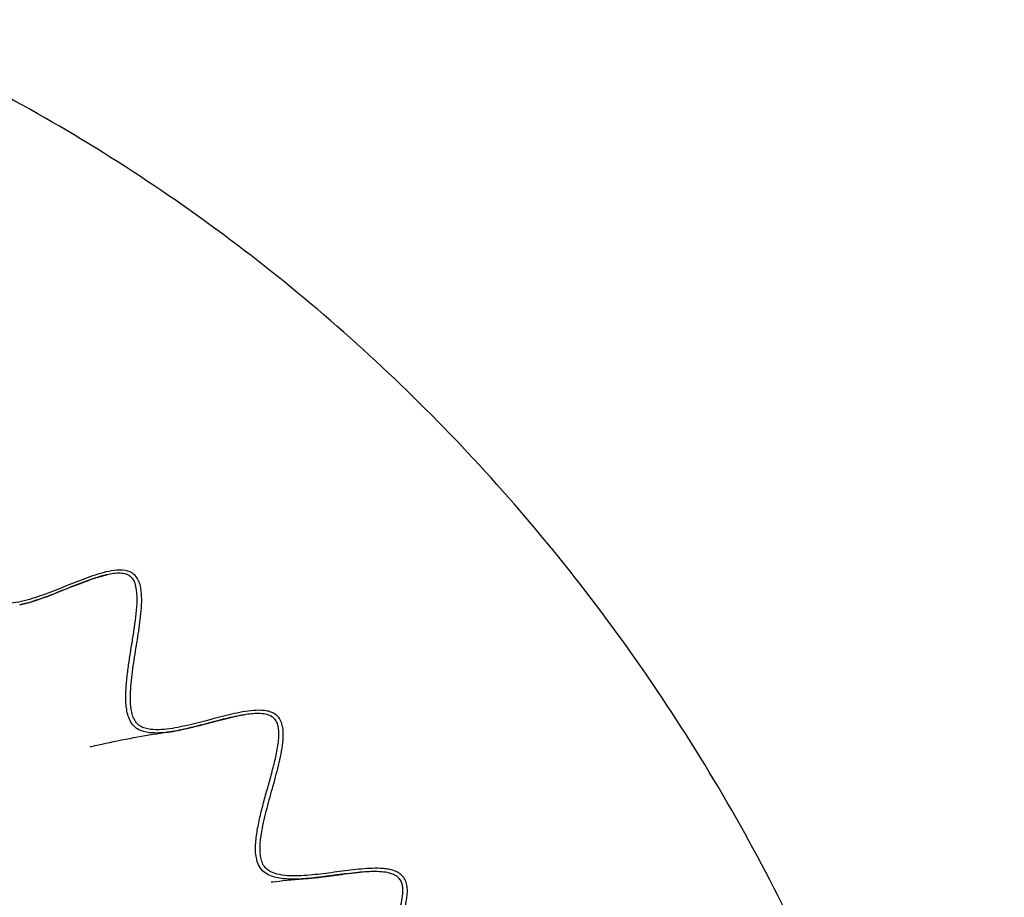
# Model space of a CAD drawing. Units: millimetres. Extents: x 0 to 297, y 0 to 210.
# Drawn here: x 233 to 246, y 157 to 169 of the extents above; entities that cross this region are included whole.
import ezdxf

# ---------------------------------------------------------------- set-up
doc = ezdxf.new("R2010")
doc.units = ezdxf.units.MM
doc.header["$LTSCALE"] = 16.335
doc.layers.add('DTM_AXIS', color=7, linetype='CONTINUOUS')

msp = doc.modelspace()

# ---------------------------------------------------------------- linework, layer by layer
at = {"layer": 'DTM_AXIS', "color": 7, "linetype": 'Continuous'}
for p, q in [((234.08414, 161.55779), (234.08176, 161.55725)), ((233.44333, 161.32854), (233.64829, 161.41002)), ((233.64829, 161.41002), (233.70975, 161.43415)), ((234.58157, 159.48543), (234.63184, 159.49378)), ((234.63184, 159.49378), (234.68306, 159.50203)), ((234.68306, 159.50203), (234.73, 159.50938)), ((234.73, 159.50938), (234.77775, 159.51664)), ((234.77775, 159.51664), (234.82633, 159.52379)), ((234.82633, 159.52379), (234.87575, 159.53083)), ((234.87575, 159.53083), (234.89598, 159.53369)), ((233.93252, 159.35668), (233.97634, 159.36663)), ((233.97634, 159.36663), (234.0227, 159.37694)), ((234.0227, 159.37694), (234.07173, 159.38761)), ((234.07173, 159.38761), (234.12378, 159.39869)), ((234.12378, 159.39869), (234.17342, 159.40902)), ((234.17342, 159.40902), (234.22443, 159.41941)), ((234.22443, 159.41941), (234.27672, 159.4298)), ((234.27672, 159.4298), (234.33025, 159.44019)), ((234.33025, 159.44019), (234.38039, 159.44968)), ((234.38039, 159.44968), (234.43157, 159.45913)), ((234.43157, 159.45913), (234.48381, 159.46852)), ((234.48381, 159.46852), (234.53224, 159.47701)), ((234.53224, 159.47701), (234.58157, 159.48543)), ((233.86976, 159.34203), (233.88565, 159.34579)), ((233.88565, 159.34579), (233.92063, 159.35394)), ((233.92063, 159.35394), (233.93252, 159.35668)), ((237.36019, 157.72427), (237.35245, 157.72358)), ((236.20515, 157.59954), (236.22499, 157.60185)), ((236.22499, 157.60185), (236.26308, 157.60612)), ((236.26308, 157.60612), (236.30842, 157.61101)), ((236.30842, 157.61101), (236.35698, 157.61602)), ((236.35698, 157.61602), (236.40662, 157.62092)), ((236.40662, 157.62092), (236.4595, 157.6259)), ((236.4595, 157.6259), (236.5124, 157.63064)), ((236.5124, 157.63064), (236.56529, 157.63514)), ((236.56529, 157.63514), (236.618, 157.63939)), ((236.618, 157.63939), (236.68059, 157.64429))]:
    msp.add_line(p, q, dxfattribs=at)
for points in [[(233.70975, 161.43415), (233.76749, 161.45635), (233.7955, 161.46688), (233.82287, 161.47698), (233.84972, 161.4867), (233.87609, 161.49602), (233.90193, 161.50492), (233.92729, 161.51339), (233.95216, 161.52141), (233.97653, 161.52897), (234.00046, 161.53607), (234.02395, 161.54269), (234.04699, 161.54881), (234.06964, 161.55443), (234.08412, 161.55779)], [(232.96189, 161.17071), (232.96798, 161.172), (232.99342, 161.17765), (233.01926, 161.18389), (233.04549, 161.19068), (233.07213, 161.198), (233.0993, 161.20588), (233.12696, 161.21429), (233.15515, 161.22321), (233.18405, 161.2327), (233.21367, 161.24276), (233.24399, 161.25336), (233.27517, 161.26455), (233.30734, 161.27636), (233.34037, 161.28874), (233.374, 161.30156), (233.44333, 161.32854)], [(235.5262, 159.68053), (235.56332, 159.69001), (235.59905, 159.69896), (235.63352, 159.7074), (235.66716, 159.7154), (235.70008, 159.72297), (235.73217, 159.73005), (235.76351, 159.73663), (235.79412, 159.7427), (235.82399, 159.74823), (235.85316, 159.7532), (235.86008, 159.75431)], [(234.89605, 159.5337), (234.90474, 159.53499), (234.93749, 159.54019), (234.97112, 159.54607), (235.00555, 159.55257), (235.04085, 159.55969), (235.07738, 159.56749), (235.11531, 159.57598), (235.15446, 159.58511), (235.19463, 159.59481), (235.23609, 159.60512), (235.27858, 159.61591), (235.5262, 159.68053)], [(237.11087, 157.69583), (237.15638, 157.70169), (237.19945, 157.70706), (237.24063, 157.71197), (237.28057, 157.71644), (237.31941, 157.72047), (237.35248, 157.72359)], [(236.68059, 157.64429), (236.72399, 157.64822), (236.76955, 157.65285), (236.81683, 157.65811), (236.8651, 157.66385), (236.91477, 157.67007), (237.11087, 157.69583)]]:
    msp.add_lwpolyline(points, dxfattribs=at)
msp.add_arc((234.34898, 160.38323), 1.20405, 102.430992, 102.706604, dxfattribs=at)
for points, knots in [([(245.6599, 145.65194), (245.63002, 146.91053), (245.4066, 149.41271), (244.57771, 153.06301), (243.27207, 156.52337), (241.5142, 159.72548), (239.33778, 162.60693), (236.78433, 165.11101), (233.90446, 167.18778), (231.80072, 168.26164), (230.71794, 168.71355)], [0, 0, 0, 0, 0.13003581, 0.25858043, 0.38550306, 0.51080195, 0.63460364, 0.75715545, 0.8788106, 1, 1, 1, 1]), ([(240.17226, 148.61045), (240.16483, 148.65982), (240.16364, 148.76175), (240.19887, 148.91009), (240.26051, 149.04988), (240.36525, 149.22359), (240.49145, 149.38209), (240.62614, 149.53175), (240.72971, 149.64115), (240.83409, 149.74964), (240.93747, 149.85933), (241.03678, 149.97318), (241.11089, 150.07632), (241.15394, 150.16842), (241.16988, 150.24312), (241.15873, 150.31808), (241.11999, 150.38046), (241.06714, 150.42779), (240.98852, 150.47776), (240.88216, 150.52479), (240.75072, 150.56997), (240.6174, 150.60958), (240.48332, 150.64659), (240.30439, 150.69529), (240.12618, 150.7468), (239.95155, 150.80922), (239.82405, 150.8649), (239.72318, 150.92342), (239.65075, 150.98258), (239.60325, 151.03572), (239.56842, 151.09998), (239.55437, 151.17344), (239.55916, 151.24883), (239.58123, 151.34788), (239.62801, 151.46649), (239.6985, 151.60158), (239.77718, 151.73189), (239.88809, 151.90143), (240.00372, 152.06766), (240.1179, 152.23487), (240.20098, 152.36219), (240.27856, 152.49315), (240.33451, 152.60748), (240.36749, 152.70367), (240.38279, 152.77812), (240.38312, 152.85355), (240.36205, 152.9249), (240.31968, 152.98382), (240.24655, 153.04286), (240.13966, 153.09104), (240.00552, 153.12812), (239.82278, 153.16329), (239.59191, 153.19326), (239.36084, 153.22182), (239.17714, 153.2519), (239.04078, 153.28098), (238.9075, 153.32114), (238.8016, 153.37106), (238.72816, 153.42955), (238.68469, 153.48757), (238.66243, 153.55839), (238.65992, 153.63336), (238.6692, 153.70846), (238.69213, 153.8073), (238.73398, 153.92744), (238.79484, 154.06721), (238.86188, 154.20411), (238.93232, 154.3392), (239.02815, 154.51827), (239.12396, 154.69742), (239.21134, 154.88094), (239.26842, 155.02215), (239.30257, 155.14486), (239.31122, 155.24543), (239.30269, 155.31972), (239.27318, 155.38724), (239.22428, 155.44007), (239.16433, 155.47702), (239.07776, 155.51118), (238.96333, 155.53475), (238.82405, 155.54794), (238.68377, 155.55304), (238.49626, 155.55419), (238.30869, 155.55205), (238.12126, 155.55492), (237.98115, 155.56206), (237.84223, 155.57781), (237.72833, 155.60326), (237.64201, 155.6378), (237.58172, 155.67387), (237.5316, 155.72551), (237.50167, 155.79267), (237.49048, 155.86616), (237.49198, 155.96665), (237.51318, 156.09168), (237.55357, 156.23828), (237.60249, 156.3826), (237.65623, 156.52523), (237.71247, 156.6669), (237.7694, 156.80831), (237.82525, 156.95013), (237.87793, 157.09316), (237.92417, 157.23821), (237.95271, 157.36192), (237.96291, 157.46236), (237.96072, 157.5373), (237.94356, 157.60937), (237.90629, 157.67216), (237.85127, 157.71787), (237.78708, 157.74643), (237.71923, 157.76321), (237.62649, 157.77501), (237.50895, 157.77611), (237.36805, 157.7665), (237.18013, 157.74581), (236.94599, 157.71319), (236.71134, 157.68501), (236.52309, 157.67533), (236.3828, 157.6794), (236.26714, 157.69985), (236.18136, 157.73688), (236.12536, 157.78142), (236.08806, 157.84406), (236.06869, 157.91507), (236.06135, 157.98921), (236.06216, 158.08956), (236.07675, 158.215), (236.11538, 158.41369), (236.17975, 158.65898), (236.2492, 158.9028), (236.30059, 159.09901), (236.33433, 159.24717), (236.35892, 159.39647), (236.36514, 159.5225), (236.35073, 159.62093), (236.32555, 159.68983), (236.28102, 159.74705), (236.22041, 159.7844), (236.15308, 159.80425), (236.05985, 159.81469), (235.9417, 159.80775), (235.80143, 159.78478), (235.52187, 159.7227), (235.24695, 159.64117), (234.96659, 159.58324), (234.82607, 159.56292), (234.70797, 159.55831), (234.61495, 159.56941), (234.54746, 159.58852), (234.48661, 159.62562), (234.4421, 159.6826), (234.41472, 159.75017), (234.39393, 159.84676), (234.38716, 159.97168), (234.39426, 160.12192), (234.4103, 160.27218), (234.43845, 160.47213), (234.47193, 160.67138), (234.50306, 160.87098), (234.52295, 161.02099), (234.53599, 161.17124), (234.53651, 161.29673), (234.52383, 161.39535), (234.5046, 161.46633), (234.47133, 161.53086), (234.40345, 161.59809), (234.2839, 161.62722), (234.1436, 161.61223), (234.00457, 161.5778), (233.82188, 161.51724), (233.64231, 161.44615), (233.46289, 161.3743), (233.32787, 161.32169), (233.19192, 161.27261), (233.05444, 161.22985), (232.91519, 161.19824), (232.79655, 161.18838), (232.70355, 161.20223), (232.63848, 161.23095), (232.58771, 161.28177), (232.55273, 161.34491), (232.52898, 161.41397), (232.50748, 161.5102), (232.49391, 161.63382), (232.48906, 161.78337), (232.49102, 161.93358), (232.4968, 162.08396), (232.50685, 162.28448), (232.51865, 162.53447), (232.51645, 162.78445), (232.48557, 162.95603), (232.44918, 163.04655), (232.40841, 163.10593), (232.35094, 163.14875), (232.28256, 163.16808), (232.21179, 163.16893), (232.11755, 163.15411), (232.00282, 163.11646), (231.86988, 163.05791), (231.7394, 162.99207), (231.5673, 162.89948), (231.3965, 162.80433), (231.22344, 162.71381), (231.09188, 162.65072), (230.95764, 162.59603), (230.842, 162.56233), (230.74759, 162.55041), (230.677, 162.55295), (230.60906, 162.57378), (230.55271, 162.61777), (230.51094, 162.67583), (230.46835, 162.76266), (230.43299, 162.88011), (230.4055, 163.02514), (230.3868, 163.17255), (230.37339, 163.32099), (230.36289, 163.46992), (230.35341, 163.619), (230.34308, 163.76794), (230.32974, 163.91638), (230.31021, 164.06342), (230.28417, 164.18392), (230.25099, 164.27562), (230.21691, 164.33907), (230.16937, 164.39256), (230.08342, 164.43565), (229.95896, 164.41877), (229.82937, 164.3562), (229.70489, 164.27704), (229.58516, 164.18971), (229.42846, 164.06808), (229.27383, 163.9437), (229.1162, 163.82345), (228.99541, 163.73763), (228.87049, 163.65985), (228.76037, 163.60661), (228.66775, 163.58013), (228.59658, 163.57349), (228.52713, 163.5906), (228.46848, 163.63058), (228.42104, 163.68323), (228.36849, 163.76314), (228.31765, 163.87293), (228.26953, 164.01042), (228.22912, 164.15131), (228.19328, 164.29391), (228.15992, 164.43737), (228.1272, 164.58105), (228.09353, 164.7244), (228.05691, 164.8667), (228.01484, 165.00692), (227.96336, 165.14269), (227.90633, 165.24916), (227.84529, 165.3221), (227.78966, 165.3658), (227.72354, 165.39164), (227.65232, 165.39534), (227.58197, 165.38123), (227.49115, 165.34682), (227.38472, 165.28492), (227.26509, 165.19754), (227.14995, 165.10287), (227.03751, 165.00445), (226.92628, 164.9044), (226.81505, 164.80434), (226.70262, 164.70589), (226.58765, 164.61099), (226.46851, 164.52271), (226.36326, 164.45867), (226.27377, 164.42022), (226.20432, 164.40156), (226.13268, 164.39957), (226.06544, 164.42374), (226.00995, 164.46754), (225.94806, 164.53934), (225.88707, 164.64285), (225.82799, 164.77469), (225.77705, 164.911), (225.71553, 165.09584), (225.65916, 165.28258), (225.60048, 165.46854), (225.55324, 165.60656), (225.49982, 165.74147), (225.44579, 165.84926), (225.39187, 165.92801), (225.34406, 165.98025), (225.28638, 166.02112), (225.19471, 166.0486), (225.07252, 166.01846), (224.95016, 165.93843), (224.83709, 165.84104), (224.76647, 165.77045), (224.73172, 165.7344)], [0, 0, 0, 0, 0.00400848, 0.0080726, 0.01215332, 0.01622726, 0.0243301, 0.02836643, 0.03239602, 0.0364235, 0.04045416, 0.04449535, 0.04855531, 0.05059519, 0.05262309, 0.05460048, 0.05651399, 0.058392, 0.06025646, 0.06397392, 0.06769301, 0.07141456, 0.07513756, 0.0788609, 0.08630378, 0.09002301, 0.09374153, 0.09746539, 0.09933933, 0.10123045, 0.10315543, 0.10513009, 0.1071468, 0.10918094, 0.11325838, 0.11733574, 0.12140744, 0.12547404, 0.1336, 0.13766353, 0.14173051, 0.1458032, 0.14988147, 0.15192112, 0.15395311, 0.15596016, 0.15791685, 0.15981934, 0.16169138, 0.16540562, 0.1691273, 0.17285807, 0.18033463, 0.18781422, 0.19154914, 0.19527779, 0.19899857, 0.20271513, 0.20458807, 0.20648924, 0.20844225, 0.21044439, 0.2124692, 0.21450349, 0.21858067, 0.22266047, 0.22673909, 0.23081616, 0.23489224, 0.24304555, 0.24712452, 0.25120357, 0.25527007, 0.25728884, 0.25927685, 0.26121177, 0.2630981, 0.26496168, 0.26682083, 0.27054647, 0.27429127, 0.27804839, 0.28181251, 0.28934558, 0.29310762, 0.29686169, 0.3006033, 0.30432723, 0.30618617, 0.30804865, 0.30993143, 0.31186366, 0.31384601, 0.31585778, 0.31991114, 0.32398351, 0.32806116, 0.3321403, 0.33621978, 0.34029931, 0.34437873, 0.34845759, 0.35253368, 0.35659842, 0.35862128, 0.36062538, 0.36259245, 0.36450628, 0.36637787, 0.36823795, 0.3701016, 0.37197226, 0.37573298, 0.37951463, 0.38330827, 0.39090862, 0.39849626, 0.40227359, 0.40603, 0.40975534, 0.41161398, 0.41348374, 0.41539578, 0.41735798, 0.41935098, 0.42136098, 0.42540542, 0.42946695, 0.43760665, 0.44575243, 0.44982363, 0.45389046, 0.45794614, 0.46196893, 0.46395448, 0.46590054, 0.46779434, 0.46965653, 0.47151757, 0.47338935, 0.47716372, 0.48097147, 0.48479791, 0.50014664, 0.50396848, 0.50777084, 0.51154113, 0.51341222, 0.51527373, 0.51713524, 0.51902864, 0.52096937, 0.52294318, 0.52693875, 0.53096849, 0.53501351, 0.53906599, 0.5471789, 0.55123434, 0.55528502, 0.55932493, 0.56333974, 0.56532873, 0.56729292, 0.56921706, 0.57109466, 0.57478785, 0.57856722, 0.58239946, 0.58625945, 0.59401545, 0.59789845, 0.60177802, 0.6056484, 0.60950237, 0.61332808, 0.61710481, 0.61897275, 0.62082942, 0.62270744, 0.62462696, 0.6265801, 0.62855332, 0.63253356, 0.63654119, 0.64056275, 0.64459142, 0.64862316, 0.65668146, 0.66469205, 0.66864144, 0.670584, 0.67248749, 0.67435237, 0.67621169, 0.67809241, 0.67999593, 0.68384895, 0.68774214, 0.69165566, 0.6955792, 0.70343231, 0.70735177, 0.71125819, 0.71514166, 0.71898412, 0.72088354, 0.72276125, 0.72461952, 0.72648572, 0.72838708, 0.73031759, 0.7342301, 0.73818566, 0.74216376, 0.74615432, 0.7501513, 0.7541504, 0.75814761, 0.76213792, 0.76611304, 0.77005529, 0.77200443, 0.77392601, 0.77580877, 0.77766242, 0.78140832, 0.78529954, 0.78924685, 0.79321786, 0.79719982, 0.80517067, 0.80914988, 0.8131169, 0.817061, 0.82096046, 0.82288321, 0.8247747, 0.82663383, 0.82849698, 0.83038429, 0.8322938, 0.83615686, 0.84005915, 0.84398348, 0.84792024, 0.85186352, 0.85580839, 0.85975081, 0.86368537, 0.86760494, 0.87149682, 0.87533625, 0.87722878, 0.87909833, 0.88095636, 0.88283186, 0.88474092, 0.88667886, 0.8906072, 0.89457763, 0.89856838, 0.9025694, 0.90657464, 0.91057993, 0.914581, 0.91857244, 0.92254529, 0.92648199, 0.92842807, 0.93034774, 0.93222931, 0.9340854, 0.9359538, 0.93784451, 0.94167201, 0.94554334, 0.94943902, 0.95334851, 0.9611833, 0.96509851, 0.96900452, 0.97289212, 0.97674498, 0.9786522, 0.98053906, 0.9824041, 0.98426216, 0.98804685, 0.99198454, 0.99598036, 1, 1, 1, 1]), ([(234.08176, 161.55725), (233.98549, 161.53534), (233.79766, 161.47051), (233.52226, 161.35972), (233.24657, 161.25097), (233.05796, 161.19065), (232.96183, 161.17069)], [0, 0, 0, 0, 0.24981834, 0.50089931, 0.75157717, 1, 1, 1, 1]), ([(234.88424, 159.532), (234.82948, 159.52438), (234.74683, 159.51653), (234.63687, 159.52119), (234.55619, 159.53573), (234.47982, 159.56739), (234.41645, 159.62288), (234.37334, 159.69666), (234.3392, 159.80755), (234.32681, 159.95452), (234.33392, 160.13128), (234.35334, 160.30811), (234.37915, 160.48438), (234.40791, 160.66033), (234.44566, 160.8946), (234.47802, 161.12901), (234.47723, 161.33599), (234.45367, 161.44904), (234.41968, 161.51304), (234.37642, 161.54866), (234.32571, 161.57142), (234.25597, 161.58075), (234.1724, 161.57518), (234.11722, 161.5651), (234.08979, 161.55905)], [0, 0, 0, 0, 0.06003463, 0.08977516, 0.11928855, 0.14867191, 0.17841066, 0.20897724, 0.240241, 0.30373574, 0.36787488, 0.43227125, 0.49677818, 0.56132436, 0.62585519, 0.75448254, 0.81802804, 0.84918633, 0.8793948, 0.89430232, 0.90923067, 0.93920929, 0.96950229, 1, 1, 1, 1]), ([(235.86012, 159.75432), (235.77868, 159.74146), (235.61735, 159.70516), (235.37798, 159.6417), (235.13862, 159.57945), (234.97722, 159.54554), (234.89598, 159.53368)], [0, 0, 0, 0, 0.25000093, 0.50068636, 0.75104991, 1, 1, 1, 1]), ([(236.65124, 157.64194), (236.59126, 157.63742), (236.47169, 157.63187), (236.32183, 157.64164), (236.2067, 157.67153), (236.12583, 157.71086), (236.06045, 157.776), (236.02162, 157.86158), (236.00447, 157.95517), (236.00099, 158.08376), (236.01967, 158.24482), (236.05917, 158.43529), (236.10758, 158.62414), (236.15991, 158.81202), (236.21228, 158.99986), (236.25257, 159.15724), (236.27952, 159.28418), (236.29552, 159.37991), (236.30496, 159.47596), (236.30386, 159.55617), (236.29274, 159.61844), (236.27719, 159.66247), (236.25186, 159.70122), (236.20494, 159.7402), (236.13186, 159.76462), (236.01114, 159.77412), (235.92015, 159.76379), (235.86017, 159.75433)], [0, 0, 0, 0, 0.05991568, 0.11923609, 0.14865847, 0.17800819, 0.20777882, 0.23854997, 0.27010155, 0.30204499, 0.36639712, 0.43104585, 0.49579498, 0.56057508, 0.62534774, 0.69006571, 0.72237746, 0.75461361, 0.78670062, 0.81845939, 0.83412599, 0.84954529, 0.86467953, 0.87965326, 0.90947061, 0.93951124, 1, 1, 1, 1]), ([(237.35245, 157.72358), (237.17664, 157.70783), (236.94419, 157.67061), (236.71021, 157.64639), (236.65172, 157.64197)], [0, 0, 0, 0, 0.75059052, 1, 1, 1, 1]), ([(240.11164, 148.60624), (240.10058, 148.68078), (240.10745, 148.83624), (240.18763, 149.05234), (240.30749, 149.24853), (240.4488, 149.42837), (240.6014, 149.5974), (240.73286, 149.73372), (240.83744, 149.84327), (240.91472, 149.9268), (240.98906, 150.01338), (241.04575, 150.09037), (241.08326, 150.1572), (241.10416, 150.21071), (241.11089, 150.26797), (241.09342, 150.3223), (241.05851, 150.36475), (241.00322, 150.40964), (240.9255, 150.45212), (240.82814, 150.49223), (240.69554, 150.53759), (240.52733, 150.58598), (240.32472, 150.64053), (240.12309, 150.69813), (239.92476, 150.76518), (239.76495, 150.83667), (239.64769, 150.91319), (239.56932, 150.9853), (239.5115, 151.07906), (239.49262, 151.19083), (239.50739, 151.30419), (239.55282, 151.45061), (239.6383, 151.62275), (239.75869, 151.81803), (239.88731, 152.00775), (240.01793, 152.19591), (240.12451, 152.35446), (240.20396, 152.48523), (240.25852, 152.58638), (240.29667, 152.67452), (240.31811, 152.74804), (240.32689, 152.80444), (240.32435, 152.86102), (240.29896, 152.93054), (240.23077, 152.99354), (240.13531, 153.03979), (240.03466, 153.07226), (239.93196, 153.09617), (239.79362, 153.12132), (239.61946, 153.14507), (239.41028, 153.17076), (239.20201, 153.20041), (239.03022, 153.23487), (238.89656, 153.27541), (238.80002, 153.31584), (238.71039, 153.37137), (238.63711, 153.45195), (238.60151, 153.55863), (238.60263, 153.67218), (238.62406, 153.78466), (238.66951, 153.93109), (238.74522, 154.10742), (238.84873, 154.31262), (238.95741, 154.51509), (239.04762, 154.684), (239.11623, 154.82103), (239.16454, 154.92537), (239.20761, 155.03192), (239.2361, 155.12344), (239.25, 155.19842), (239.25377, 155.255), (239.24718, 155.31079), (239.21792, 155.37827), (239.14505, 155.43607), (239.04498, 155.47149), (238.94096, 155.49201), (238.80042, 155.50689), (238.62354, 155.51223), (238.41132, 155.51127), (238.19929, 155.51039), (238.02289, 155.51553), (237.8828, 155.52829), (237.77902, 155.54431), (237.67754, 155.57018), (237.58099, 155.61113), (237.49598, 155.67752), (237.44452, 155.7763), (237.42988, 155.88791), (237.43992, 156.03971), (237.48486, 156.22624), (237.55907, 156.44354), (237.64281, 156.65769), (237.7148, 156.83525), (237.77067, 156.97799), (237.81078, 157.0857), (237.84769, 157.19448), (237.87941, 157.30476), (237.90205, 157.41653), (237.90773, 157.51153), (237.89349, 157.58492), (237.86849, 157.63417), (237.82932, 157.672), (237.76636, 157.70555), (237.6794, 157.72627), (237.57334, 157.73413), (237.46667, 157.73235), (237.39568, 157.72736), (237.36019, 157.72427)], [0, 0, 0, 0, 0.01601419, 0.03227072, 0.04852212, 0.06470102, 0.08081654, 0.09690242, 0.10494796, 0.11300475, 0.12108413, 0.12919731, 0.13327163, 0.13734023, 0.14135265, 0.1452631, 0.14909493, 0.15287394, 0.16035393, 0.16780529, 0.17524768, 0.19012392, 0.20499311, 0.21984695, 0.23467719, 0.2494784, 0.25689271, 0.26435335, 0.27195805, 0.27983483, 0.28791532, 0.29605432, 0.31232952, 0.32857955, 0.34480746, 0.36102997, 0.37726665, 0.38539768, 0.39353927, 0.4016825, 0.40574832, 0.40978673, 0.41376632, 0.41766008, 0.42521118, 0.43269635, 0.44016276, 0.44762789, 0.45509597, 0.47003779, 0.48497543, 0.49988748, 0.51474698, 0.52215266, 0.5295412, 0.53693483, 0.54442019, 0.55218018, 0.56019972, 0.56831272, 0.57645308, 0.59273889, 0.60902043, 0.62529618, 0.64157406, 0.64971666, 0.65786143, 0.66600506, 0.67413172, 0.67817685, 0.68218974, 0.68614254, 0.69000937, 0.69752178, 0.70500561, 0.71249484, 0.7199958, 0.73502443, 0.75007023, 0.76510302, 0.7800887, 0.78755223, 0.79498646, 0.80238473, 0.80975448, 0.81716237, 0.82481079, 0.83274309, 0.84080834, 0.85704139, 0.87332186, 0.88961016, 0.90589893, 0.91404285, 0.92218584, 0.93032482, 0.93845338, 0.94655128, 0.95455162, 0.95847397, 0.962312, 0.96609084, 0.96985208, 0.97735004, 0.98487732, 0.99242972, 1, 1, 1, 1])]:
    msp.add_open_spline(points, degree=3, knots=knots, dxfattribs=at)

doc.saveas('drawing.dxf')
